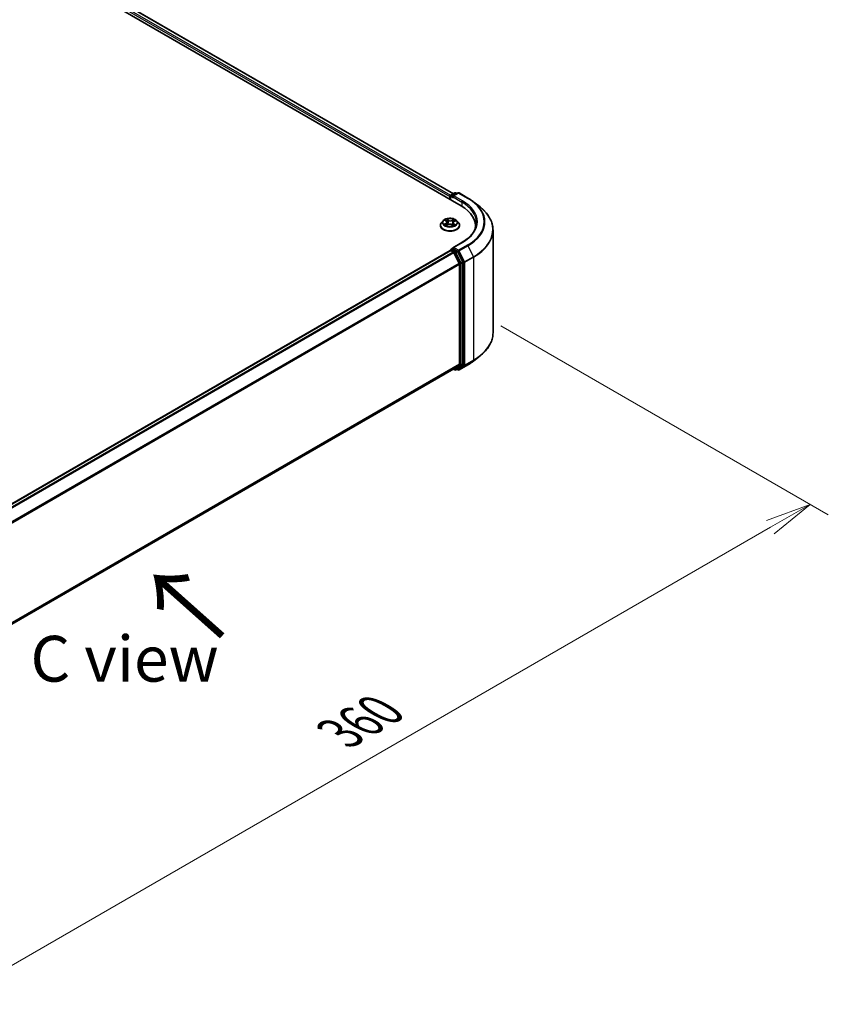
# Model space of a CAD drawing. Units: millimetres. Extents: x 0 to 8457, y 0 to 1686.
# Drawn here: x 53 to 75, y 69 to 96 of the extents above; entities that cross this region are included whole.
import ezdxf

# ---------------------------------------------------------------- set-up
doc = ezdxf.new("R2010")
doc.units = ezdxf.units.MM
for name, color, linetype, lineweight in [('Dimension (ISO)', 7, 'Continuous', 18), ('Dimension (ISO) @ 1', 7, 'Continuous', 18), ('Symbol (ISO)', 7, 'Continuous', 18), ('Visible (ISO)', 7, 'Continuous', 35), ('Visible Narrow (ISO)', 7, 'Continuous', 25)]:
    doc.layers.add(name, color=color, linetype=linetype, lineweight=lineweight)
doc.styles.add('Note Text (TK)', font='MS PGothic.ttf')
doc.dimstyles.new('Default - Method 1b (TK)', dxfattribs={"dimscale": 0.5, "dimtxt": 2.5, "dimasz": 2.5, "dimexe": 1, "dimexo": 1.5, "dimgap": 1, "dimtad": 1, "dimrnd": 1e-08, "dimdsep": 46, "dimtxsty": 'Note Text (TK)', "dimblk": 'OPEN', "dimcen": 0.09, "dimdle": 5, "dimclrd": 100, "dimclre": 100, "dimclrt": 7, "dimadec": 1, "dimazin": 1, "dimtfac": 1, "dimtmove": 0, "dimatfit": 3, "dimldrblk": 'OPEN', "dimfxl": 1, "dimtolj": 1, "dimlwd": -1, "dimlwe": -1, "dimarcsym": 0})

# ---------------------------------------------------------------- blocks, each defined once
blk = doc.blocks.new('_Open')
at = {"color": 0, "linetype": 'ByBlock', "lineweight": -2}
for p, q in [((-1, 0.167), (0, 0)), ((-1, -0.167), (0, 0)), ((0, 0), (-1, 0))]:
    blk.add_line(p, q, dxfattribs=at)
blk = doc.blocks.new('*D33')
at = {"layer": 'Defpoints', "color": 0}
for p in [(65.365, 88.052), (42.223, 74.691), (51.416, 69.384)]:
    blk.add_point(p, dxfattribs=at)
at = {"layer": 'Dimension (ISO)', "color": 100}
for p, q in [((66.115, 87.619), (75.057, 82.456)), ((73.475, 82.12), (52.498, 70.009)), ((42.973, 74.258), (51.916, 69.095))]:
    blk.add_line(p, q, dxfattribs=at)
at = {"layer": 'Dimension (ISO)', "color": 100, "xscale": 1.25, "yscale": 1.25, "zscale": 1.25}
for p, rotation in [((74.557, 82.745), 30.00000000000005), ((51.416, 69.384), 210)]:
    blk.add_blockref('_Open', p, dxfattribs=dict(at, rotation=rotation))
at = {"layer": 'Dimension (ISO)', "color": 7, "insert": (61.714, 76.496), "char_height": 1.25, "attachment_point": 4, "rotation": 30, "style": 'Note Text (TK)'}
blk.add_mtext('\\A1;{\\Q-30.000;\\W0.816;\\H0.816x;360}', dxfattribs=at)

msp = doc.modelspace()

# ---------------------------------------------------------------- linework, layer by layer
at = {"layer": 'Visible (ISO)'}
for p, q in [((35.45433, 107.97091), (65.02425, 90.89871)), ((35.89605, 107.92251), (64.81594, 91.2256)), ((64.72212, 91.14737), (64.72212, 91.07314)), ((64.73342, 91.06662), (64.73342, 91.16221)), ((64.74705, 91.18583), (64.85367, 91.24739)), ((64.94372, 91.24742), (64.7977, 91.16311)), ((64.88095, 91.24739), (64.91231, 91.22928)), ((64.971, 91.24742), (65.20884, 91.1101)), ((65.37127, 91.00049), (65.54318, 90.8644)), ((64.45848, 90.36056), (64.45848, 90.36358)), ((64.53568, 90.49116), (64.49059, 90.44085)), ((64.58912, 90.50284), (64.62373, 90.47835)), ((64.61375, 90.36364), (64.65759, 90.38429)), ((64.64296, 90.44956), (64.65033, 90.38087)), ((64.76953, 90.37877), (64.80585, 90.35483)), ((64.80128, 90.43396), (64.79365, 90.36288)), ((64.83009, 90.46849), (64.87245, 90.48991)), ((64.90856, 90.49116), (64.95365, 90.44085)), ((64.98576, 90.36056), (64.98576, 90.36358)), ((65.41566, 90.35314), (65.41566, 90.28864)), ((65.89748, 87.42924), (65.89748, 90.23374)), ((65.04918, 89.89799), (64.7977, 89.7528)), ((64.72777, 89.67531), (44.80741, 78.17429)), ((64.73342, 89.67767), (64.73342, 89.67657)), ((64.7414, 89.67396), (64.80951, 89.63464)), ((64.74705, 89.70129), (64.7929, 89.72776)), ((64.91231, 89.66436), (64.80569, 89.72592)), ((64.97478, 89.32274), (64.82433, 89.61808)), ((65.0712, 89.36497), (64.92712, 89.6478)), ((64.97925, 89.3059), (64.97925, 86.57563)), ((65.07567, 86.57051), (65.07567, 89.34813)), ((64.82433, 86.44234), (64.97478, 86.56395)), ((65.37127, 86.66249), (65.54318, 86.79857)), ((45.07254, 75.03851), (64.82315, 86.44153)), ((64.81594, 86.43737), (64.85367, 86.41558)), ((64.88095, 86.41558), (64.92594, 86.44156)), ((64.94372, 86.41555), (64.91231, 86.43369)), ((64.92712, 86.44237), (65.0712, 86.55883)), ((64.971, 86.41555), (65.20884, 86.55287))]:
    msp.add_line(p, q, dxfattribs=at)
for centre, start, end in [((64.76069, 91.16221), 120, 180), ((64.86731, 91.22377), 60, 120), ((64.95736, 91.2238), 60, 120), ((64.76069, 89.67767), 120, 180), ((64.86731, 86.4392), 240, 300), ((64.95736, 86.43917), 240, 300)]:
    msp.add_arc(centre, 0.02727, start, end, dxfattribs=at)
for centre, major_axis, start_param, end_param in [((64.7414, 91.1585), (0.01364, 0.02362), 0.86676374, 2.35619449), ((64.82497, 91.14737), (-0.03857, 0), 4.71238898, 6.28318531), ((64.80569, 91.13623), (-0.01364, 0.02362), 0.78539816, 2.35619449), ((64.0793, 90.35314), (1.33636, 0), 6.17116049, 7.06858347), ((64.0793, 90.20469), (1.36364, 0), 0.15296584, 0.20062952), ((64.7414, 89.65169), (-0.01364, 0.02362), 5.49778714, 6.28318531), ((64.82497, 89.73706), (-0.03857, 0), 4.71238898, 6.28318531), ((64.80569, 89.74819), (-0.01364, -0.02362), 5.49778714, 6.12363721), ((64.80951, 89.61237), (-0.01364, 0.02362), 4.62172909, 5.49778714), ((64.91231, 89.6421), (0.01364, -0.02362), 1.48013644, 2.35619449), ((64.95996, 89.31703), (-0.01364, 0.02362), 3.92699082, 4.62172909), ((65.05639, 89.35927), (0.01364, -0.02362), 0.78539816, 1.48013644), ((64.95996, 86.58676), (0.01364, -0.02362), 0.09065989, 0.78539816), ((65.05639, 86.58164), (0.01364, -0.02362), 0.09065989, 0.78539816), ((64.80951, 86.46515), (0.01364, -0.02362), 0, 0.09065989), ((64.91231, 86.46518), (0.01364, -0.02362), 0, 0.09065989)]:
    msp.add_ellipse(centre, major_axis=major_axis, ratio=0.57735027, start_param=start_param, end_param=end_param, dxfattribs=at)
for points, knots in [([(65.20884, 91.1101), (65.2206, 91.10331), (65.23219, 91.09641), (65.25499, 91.0824), (65.26621, 91.07529), (65.28827, 91.06087), (65.29911, 91.05355), (65.3204, 91.03873), (65.33086, 91.03121), (65.35136, 91.01599), (65.36142, 91.00829), (65.37127, 91.00049)], [3.141592654, 3.141592654, 3.141592654, 3.141592654, 3.172644837, 3.172644837, 3.203697021, 3.203697021, 3.234749204, 3.234749204, 3.265801387, 3.265801387, 3.296853571, 3.296853571, 3.296853571, 3.296853571]), ([(65.89748, 90.23374), (65.89748, 90.27916), (65.89251, 90.32458), (65.87277, 90.41452), (65.858, 90.45904), (65.81904, 90.54639), (65.79484, 90.58922), (65.73753, 90.67253), (65.70442, 90.71301), (65.62987, 90.79103), (65.58843, 90.82858), (65.54318, 90.8644)], [2.35619449, 2.35619449, 2.35619449, 2.35619449, 2.482221939, 2.482221939, 2.608249389, 2.608249389, 2.734276838, 2.734276838, 2.860304287, 2.860304287, 2.986331736, 2.986331736, 2.986331736, 2.986331736]), ([(64.49059, 90.44085), (64.48653, 90.43632), (64.4828, 90.43164), (64.47608, 90.42197), (64.47308, 90.417), (64.46788, 90.4068), (64.46567, 90.40158), (64.46211, 90.39095), (64.46075, 90.38554), (64.45894, 90.37461), (64.45848, 90.3691), (64.45848, 90.36358)], [3.533015476, 3.533015476, 3.533015476, 3.533015476, 3.628528799, 3.628528799, 3.724042121, 3.724042121, 3.819555444, 3.819555444, 3.915068766, 3.915068766, 4.010582088, 4.010582088, 4.010582088, 4.010582088]), ([(64.45848, 90.36056), (64.45848, 90.34431), (64.46277, 90.32809), (64.47939, 90.29703), (64.49202, 90.28225), (64.52463, 90.25543), (64.54488, 90.24352), (64.59069, 90.22406), (64.61627, 90.21655), (64.67005, 90.20666), (64.69823, 90.20427), (64.75444, 90.20479), (64.78245, 90.20771), (64.83557, 90.21858), (64.86066, 90.22654), (64.90548, 90.24685), (64.92518, 90.25921), (64.95697, 90.28725), (64.96911, 90.30293), (64.98265, 90.33286), (64.98576, 90.3467), (64.98576, 90.36056)], [4.01058209, 4.01058209, 4.01058209, 4.01058209, 4.31029267, 4.31029267, 4.62270365, 4.62270365, 4.94719669, 4.94719669, 5.27292463, 5.27292463, 5.5976751, 5.5976751, 5.92202995, 5.92202995, 6.24686405, 6.24686405, 6.57266145, 6.57266145, 6.8965765, 6.8965765, 7.15217474, 7.15217474, 7.15217474, 7.15217474]), ([(64.90856, 90.49116), (64.8974, 90.50361), (64.88324, 90.51453), (64.84981, 90.53332), (64.83033, 90.54106), (64.78854, 90.55235), (64.76624, 90.55592), (64.72102, 90.55867), (64.69812, 90.55786), (64.65381, 90.55196), (64.63242, 90.54687), (64.59308, 90.53268), (64.57517, 90.52357), (64.55083, 90.50614), (64.54267, 90.49895), (64.53568, 90.49116)], [1.34655605, 1.34655605, 1.34655605, 1.34655605, 1.66756898, 1.66756898, 2.00199757, 2.00199757, 2.33507502, 2.33507502, 2.66638846, 2.66638846, 2.99812437, 2.99812437, 3.33210234, 3.33210234, 3.53301548, 3.53301548, 3.53301548, 3.53301548]), ([(64.59205, 90.3832), (64.59338, 90.38187), (64.59484, 90.38051), (64.59804, 90.37778), (64.59978, 90.3764), (64.60351, 90.37364), (64.60551, 90.37227), (64.60978, 90.36955), (64.61204, 90.3682), (64.61536, 90.36635), (64.61633, 90.36583), (64.61731, 90.36532)], [4.533850374, 4.533850374, 4.533850374, 4.533850374, 4.604384538, 4.604384538, 4.674918701, 4.674918701, 4.745452865, 4.745452865, 4.815987029, 4.815987029, 4.843961142, 4.843961142, 4.843961142, 4.843961142]), ([(64.64296, 90.44956), (64.64273, 90.45174), (64.64226, 90.4539), (64.64087, 90.45814), (64.63996, 90.46021), (64.63772, 90.46423), (64.63639, 90.46618), (64.63337, 90.46993), (64.63168, 90.47173), (64.62795, 90.47517), (64.62591, 90.4768), (64.62373, 90.47835)], [0.93089279, 0.93089279, 0.93089279, 0.93089279, 1.055382839, 1.055382839, 1.179872888, 1.179872888, 1.304362937, 1.304362937, 1.428852986, 1.428852986, 1.553343034, 1.553343034, 1.553343034, 1.553343034]), ([(64.76953, 90.37877), (64.76394, 90.38246), (64.75744, 90.3856), (64.74322, 90.39057), (64.73549, 90.3924), (64.71948, 90.39464), (64.7112, 90.39504), (64.6948, 90.39437), (64.68668, 90.39331), (64.67132, 90.3898), (64.66408, 90.38735), (64.65759, 90.38429)], [1.58824962, 1.58824962, 1.58824962, 1.58824962, 1.89542757, 1.89542757, 2.20260552, 2.20260552, 2.50978346, 2.50978346, 2.81696141, 2.81696141, 3.12413936, 3.12413936, 3.12413936, 3.12413936]), ([(64.83009, 90.46849), (64.82684, 90.46685), (64.8238, 90.46504), (64.8182, 90.46115), (64.81564, 90.45907), (64.81108, 90.45463), (64.80907, 90.45228), (64.80569, 90.44735), (64.80431, 90.44478), (64.80225, 90.43946), (64.80158, 90.43673), (64.80128, 90.43396)], [3.159045946, 3.159045946, 3.159045946, 3.159045946, 3.316972503, 3.316972503, 3.474899061, 3.474899061, 3.632825618, 3.632825618, 3.790752176, 3.790752176, 3.948678733, 3.948678733, 3.948678733, 3.948678733]), ([(64.80457, 90.35567), (64.80678, 90.35645), (64.80894, 90.35726), (64.81393, 90.35922), (64.81671, 90.3604), (64.82205, 90.36284), (64.82461, 90.3641), (64.8295, 90.36667), (64.83183, 90.36799), (64.83625, 90.37065), (64.83833, 90.37201), (64.84028, 90.37337)], [6.129317409, 6.129317409, 6.129317409, 6.129317409, 6.180460441, 6.180460441, 6.250236603, 6.250236603, 6.320012764, 6.320012764, 6.389788926, 6.389788926, 6.459565087, 6.459565087, 6.459565087, 6.459565087]), ([(64.98576, 90.36358), (64.98576, 90.3691), (64.9853, 90.37461), (64.98349, 90.38554), (64.98213, 90.39095), (64.97857, 90.40158), (64.97636, 90.4068), (64.97116, 90.417), (64.96816, 90.42197), (64.96144, 90.43164), (64.95771, 90.43632), (64.95365, 90.44085)], [0.868989435, 0.868989435, 0.868989435, 0.868989435, 0.964502757, 0.964502757, 1.06001608, 1.06001608, 1.155529402, 1.155529402, 1.251042725, 1.251042725, 1.346556047, 1.346556047, 1.346556047, 1.346556047]), ([(65.44293, 90.44221), (65.44293, 90.40264), (65.43755, 90.36306), (65.41601, 90.28455), (65.39985, 90.24561), (65.35687, 90.16925), (65.33006, 90.13184), (65.26625, 90.05953), (65.22926, 90.02465), (65.14593, 89.95844), (65.09961, 89.92711), (65.04918, 89.89799)], [3.926990817, 3.926990817, 3.926990817, 3.926990817, 4.08407045, 4.08407045, 4.241150082, 4.241150082, 4.398229715, 4.398229715, 4.555309348, 4.555309348, 4.71238898, 4.71238898, 4.71238898, 4.71238898]), ([(64.7929, 89.72776), (64.79407, 89.72844), (64.79603, 89.7288), (64.80063, 89.72825), (64.80325, 89.72733), (64.80569, 89.72592)], [0.038953354, 0.038953354, 0.038953354, 0.038953354, 0.0503345484, 0.0503345484, 0.0617157428, 0.0617157428, 0.0617157428, 0.0617157428]), ([(65.89748, 87.42924), (65.89748, 87.38382), (65.89251, 87.3384), (65.87277, 87.24845), (65.858, 87.20393), (65.81904, 87.11658), (65.79484, 87.07375), (65.73753, 86.99044), (65.70442, 86.94997), (65.62987, 86.87194), (65.58843, 86.8344), (65.54318, 86.79857)], [3.926990817, 3.926990817, 3.926990817, 3.926990817, 4.053018266, 4.053018266, 4.179045715, 4.179045715, 4.305073165, 4.305073165, 4.431100614, 4.431100614, 4.557128063, 4.557128063, 4.557128063, 4.557128063]), ([(65.20884, 86.55287), (65.2206, 86.55966), (65.23219, 86.56656), (65.25499, 86.58057), (65.26621, 86.58768), (65.28827, 86.60211), (65.29911, 86.60942), (65.3204, 86.62425), (65.33086, 86.63176), (65.35136, 86.64698), (65.36142, 86.65469), (65.37127, 86.66249)], [1.570796327, 1.570796327, 1.570796327, 1.570796327, 1.60184851, 1.60184851, 1.632900694, 1.632900694, 1.663952877, 1.663952877, 1.695005061, 1.695005061, 1.726057244, 1.726057244, 1.726057244, 1.726057244])]:
    msp.add_open_spline(points, degree=3, knots=knots, dxfattribs=at)
at = {"layer": 'Visible Narrow (ISO)'}
for p, q in [((35.79502, 107.84843), (64.72212, 91.14737)), ((64.74095, 91.18103), (35.81431, 107.88184)), ((35.88241, 107.92116), (64.80795, 91.22099)), ((64.7414, 91.06201), (64.7414, 91.15108)), ((64.7414, 91.15108), (64.80569, 91.11397)), ((64.76069, 91.18448), (64.86731, 91.24604)), ((64.7977, 91.16311), (64.76069, 91.18448)), ((64.7864, 91.14737), (65.04353, 90.99891)), ((64.82497, 91.16964), (64.95736, 91.24607)), ((65.06282, 91.03232), (64.82497, 91.16964)), ((64.86731, 91.24604), (64.90432, 91.22467)), ((64.95736, 91.24607), (65.19521, 91.10875)), ((65.04353, 90.99891), (65.04353, 90.88734)), ((64.6121, 90.41628), (64.55878, 90.38932)), ((64.5763, 90.51006), (64.6211, 90.47835)), ((64.58156, 90.39398), (64.61508, 90.41093)), ((64.60461, 90.35802), (64.65952, 90.38389)), ((64.61508, 90.41093), (64.61813, 90.3657)), ((64.67721, 90.50573), (64.63051, 90.53652)), ((64.64444, 90.51998), (64.6738, 90.50062)), ((64.6738, 90.50062), (64.66883, 90.43648)), ((64.76703, 90.37869), (64.81373, 90.34791)), ((64.83963, 90.5264), (64.78471, 90.50053)), ((64.78758, 90.49512), (64.8221, 90.51138)), ((64.78758, 90.49512), (64.79175, 90.43053)), ((64.81963, 90.40103), (64.81637, 90.36029)), ((64.81963, 90.40103), (64.84779, 90.3811)), ((64.86794, 90.37437), (64.82314, 90.40607)), ((64.83214, 90.46814), (64.88546, 90.4951)), ((64.82497, 89.75932), (65.06282, 89.89664)), ((65.19521, 89.82021), (64.95736, 89.68289)), ((64.97218, 89.66632), (65.21002, 89.80364)), ((65.21002, 89.80364), (65.36047, 89.5083)), ((44.81541, 78.16968), (64.7414, 89.67396)), ((64.80951, 89.63464), (44.88352, 78.13036)), ((44.90527, 78.1178), (64.82433, 89.61808)), ((64.76069, 89.69994), (64.80569, 89.72592)), ((64.86731, 89.63838), (64.76069, 89.69994)), ((64.82388, 89.61892), (64.84803, 89.60498)), ((64.95736, 89.68289), (64.82497, 89.75932)), ((64.84803, 89.60498), (64.99211, 89.32215)), ((64.91231, 89.66436), (64.86731, 89.63838)), ((64.88212, 89.62182), (64.92712, 89.6478)), ((65.02621, 89.33899), (64.88212, 89.62182)), ((64.91231, 89.66436), (64.93808, 89.64949)), ((64.93808, 89.64949), (65.08853, 89.35415)), ((65.12263, 89.37098), (64.97218, 89.66632)), ((64.97478, 89.32274), (45.06475, 77.82768)), ((45.07176, 77.81231), (64.97925, 89.3059)), ((64.99211, 89.32215), (64.99211, 86.54453)), ((65.0712, 89.36497), (65.02621, 89.33899)), ((65.03068, 89.32215), (65.07567, 89.34813)), ((65.03068, 86.54453), (65.03068, 89.32215)), ((65.08853, 89.35415), (65.08853, 86.54965)), ((65.36047, 89.5083), (65.12263, 89.37098)), ((65.1271, 89.35415), (65.36494, 89.49147)), ((65.1271, 86.54965), (65.1271, 89.35415)), ((65.36494, 89.49147), (65.36494, 86.68697)), ((64.97925, 86.57563), (45.07254, 75.08248)), ((45.07254, 75.07339), (64.97478, 86.56395)), ((65.07567, 86.57051), (65.03068, 86.54453)), ((65.12263, 86.53797), (65.36047, 86.67529)), ((65.36494, 86.68697), (65.1271, 86.54965)), ((65.21002, 86.55368), (65.36047, 86.67529)), ((64.82433, 86.44234), (45.07254, 75.03864)), ((64.84803, 86.42807), (64.82388, 86.44201)), ((64.99211, 86.54453), (64.84803, 86.42807)), ((64.88212, 86.41639), (65.02621, 86.53285)), ((64.92712, 86.44237), (64.88212, 86.41639)), ((64.93808, 86.42804), (64.9203, 86.4383)), ((65.08853, 86.54965), (64.93808, 86.42804)), ((65.21002, 86.55368), (64.97218, 86.41636)), ((64.97218, 86.41636), (65.12263, 86.53797)), ((65.02621, 86.53285), (65.0712, 86.55883))]:
    msp.add_line(p, q, dxfattribs=at)
for centre, major_axis, ratio, start_param, end_param in [((64.76069, 91.16221), (-0.02727, 0), 0.57735027, 0, 0.78539816), ((64.76069, 91.16221), (0.01364, 0.02362), 0.57735027, 0.78539816, 2.35619449), ((64.76069, 91.16221), (-0.01364, 0.02362), 0.57735027, 5.49778714, 6.28318531), ((64.86731, 91.22377), (-0.01364, 0.02362), 0.57735027, 5.49778714, 6.28318531), ((64.86731, 91.22377), (0.01364, 0.02362), 0.57735027, 0, 0.78539816), ((64.95736, 91.2238), (-0.01364, 0.02362), 0.57735027, 5.49778714, 6.28318531), ((64.95736, 91.2238), (0.01364, 0.02362), 0.57735027, 0, 0.78539816), ((65.06282, 91.01005), (0.01364, 0.02362), 0.57735027, 0.78539816, 2.35619449), ((64.0793, 90.44221), (1.36364, 0), 0.57735027, 0, 0.78539816), ((64.0793, 90.46448), (1.39091, 0), 0.57735027, 5.49778714, 7.06858347), ((65.19521, 91.08648), (0.01364, 0.02362), 0.57735027, 0, 0.78539816), ((64.0793, 90.46448), (1.57814, 0), 0.57735027, 5.49778714, 7.06858347), ((64.0793, 90.45647), (1.59909, 0), 0.57735027, 5.49778714, 6.91332255), ((64.0793, 90.24799), (1.81186, 0), 0.57735027, 5.49778714, 6.91332255), ((64.72212, 90.37167), (-0.2607, 0), 0.57735027, 5.8056187, 9.90234457), ((64.72212, 90.36358), (-0.26364, 0), 0.57735027, 0, 3.14159265), ((64.72212, 90.36056), (0.26364, 0), 0.57735027, 3.14159265, 6.28318531), ((64.72212, 90.43546), (-0.20992, 0), 0.57735027, 5.8056187, 9.90234457), ((64.72212, 90.44221), (0.18728, 0), 0.57735027, 3.65271502, 4.03408407), ((64.72212, 90.44221), (-0.18728, 0), 0.57735027, 5.22351135, 5.60488039), ((64.58454, 90.39234), (-0.00102, -0.00443), 0.73625163, 4.50514115, 5.90032332), ((64.5986, 90.38223), (-0.00384, -0.00244), 0.70442669, 5.08050386, 5.90879042), ((64.56094, 90.45001), (0.07765, 0), 0.57735027, 5.43164916, 6.96753891), ((64.6121, 90.41257), (0.00205, -0.00406), 0.53793105, 0.90361716, 2.38714703), ((64.56094, 90.44662), (0.08218, 0), 0.57735027, 5.43164916, 6.34508866), ((64.72212, 90.4216), (0.14656, 0), 0.57735027, 2.09270304, 2.35144648), ((64.6211, 90.47464), (0.00263, 0.00371), 0.63264429, 0, 0.84129125), ((64.64104, 90.51858), (-0.00386, -0.0024), 0.22188585, 1.10142165, 2.49660382), ((64.65108, 90.49456), (-0.00442, -0.00107), 0.20619606, 3.78394076, 5.13936389), ((64.65952, 90.38018), (-0.00194, 0.00411), 0.51616652, 5.54345311, 6.28318531), ((64.70861, 90.34915), (0.07765, 0), 0.57735027, 0.71926018, 2.25514993), ((64.66543, 90.43508), (-0.00442, -0.00107), 0.20616076, 3.78393508, 5.13498103), ((64.67721, 90.50202), (-0.0025, -0.00379), 0.61424495, 3.96232075, 5.44585062), ((64.73562, 90.53188), (0.08218, 0), 0.57735027, 3.86085284, 5.39674258), ((64.73562, 90.53527), (-0.07765, 0), 0.57735027, 0.71926018, 2.25514993), ((64.76703, 90.37498), (0.0025, 0.00379), 0.61424495, 0, 0.8207281), ((64.78471, 90.49682), (0.00194, -0.00411), 0.51616652, 0.9183306, 2.40186046), ((64.79461, 90.42883), (-0.00434, 0.00136), 0.24166323, 4.15485817, 5.50590412), ((64.8833, 90.43442), (-0.07765, 0), 0.57735027, 5.43164916, 6.96753891), ((64.8833, 90.43103), (-0.08218, 0), 0.57735027, 6.22128195, 6.96753891), ((64.81272, 90.48674), (-0.00434, 0.00136), 0.24169439, 4.15047313, 5.50589625), ((64.72212, 90.44221), (0.18728, 0), 0.57735027, 5.22351135, 5.60488039), ((64.72212, 90.4216), (0.14656, 0), 0.57735027, 0.65073894, 0.88170707), ((64.82314, 90.40236), (-0.00263, -0.00371), 0.63264429, 3.9828839, 5.46641377), ((64.82496, 90.50968), (-0.00356, 0.00283), 0.14455823, 0.75842713, 2.1536093), ((64.83214, 90.46443), (-0.00205, 0.00406), 0.53793105, 5.52873968, 6.28318531), ((64.8321, 90.37094), (-0.0039, 0.00233), 0.75356088, 3.75414105, 4.17441266), ((64.72212, 90.44221), (-0.18728, 0), 0.57735027, 3.65271502, 4.03408407), ((64.84429, 90.37977), (0.00073, -0.00449), 0.8200218, 0.34101077, 1.73619294), ((64.0793, 90.23374), (1.81818, 0), 0.57735027, 5.49778714, 6.28318531), ((65.06282, 89.87438), (-0.01364, 0.02362), 0.57735027, 5.49778714, 6.28318531), ((65.19521, 89.79794), (0.01364, -0.02362), 0.57735027, 1.48013644, 2.35619449), ((64.76069, 89.67767), (-0.02727, 0), 0.57735027, 0, 0.07012361), ((64.76069, 89.67767), (0.01364, 0.02362), 0.57735027, 0.78539816, 2.06167901), ((64.76069, 89.67767), (-0.01364, 0.02362), 0.57735027, 5.49778714, 6.28318531), ((64.86731, 89.61612), (0.01364, 0.02362), 0.57735027, 0.78539816, 2.35619449), ((64.86731, 89.61612), (-0.0243, -0.01238), 0.07392213, 0.61742098, 2.18821731), ((64.86731, 89.61612), (-0.01364, 0.02362), 0.57735027, 4.62172909, 5.49778714), ((64.95736, 89.66062), (0.01364, 0.02362), 0.57735027, 0.78539816, 2.35619449), ((64.95736, 89.66062), (-0.0243, -0.01238), 0.07392213, 0.61742098, 2.18821731), ((64.95736, 89.66062), (-0.01364, 0.02362), 0.57735027, 4.62172909, 5.49778714), ((65.01139, 89.33329), (0.0243, 0.01238), 0.07392213, 3.75901364, 5.32980996), ((65.01139, 89.33329), (-0.02727, 0), 0.57735027, 0.78539816, 2.35619449), ((65.01139, 89.33329), (-0.01364, 0.02362), 0.57735027, 3.92699082, 4.62172909), ((65.10781, 89.36528), (0.0243, 0.01238), 0.07392213, 3.75901364, 5.32980996), ((65.10781, 89.36528), (-0.02727, 0), 0.57735027, 0.78539816, 2.35619449), ((65.10781, 89.36528), (-0.01364, 0.02362), 0.57735027, 3.92699082, 4.62172909), ((65.34566, 89.5026), (-0.01364, 0.02362), 0.57735027, 3.92699082, 4.62172909), ((64.0793, 87.42924), (1.81818, 0), 0.57735027, 5.49778714, 6.28318531), ((64.0793, 87.20651), (-1.59909, 0), 0.57735027, 2.35619449, 2.51145541), ((64.0793, 87.41498), (1.81186, 0), 0.57735027, 5.49778714, 5.65304806), ((65.34566, 86.6981), (0.01364, -0.02362), 0.57735027, 0.09065989, 0.78539816), ((64.86731, 86.4392), (-0.01364, -0.02362), 0.57735027, 5.49778714, 6.28318531), ((64.86731, 86.4392), (0.01714, -0.02121), 0.8131434, 4.58504495, 6.15584128), ((64.86731, 86.4392), (0.01364, -0.02362), 0.57735027, 0, 0.09065989), ((64.95736, 86.43917), (-0.01364, -0.02362), 0.57735027, 5.49778714, 6.28318531), ((64.95736, 86.43917), (0.01714, -0.02121), 0.8131434, 4.58504495, 6.15584128), ((64.95736, 86.43917), (0.01364, -0.02362), 0.57735027, 0, 0.09065989), ((65.01139, 86.55566), (0.02727, 0), 0.57735027, 3.92699082, 5.49778714), ((65.01139, 86.55566), (0.01714, -0.02121), 0.8131434, 4.58504495, 6.15584128), ((65.01139, 86.55566), (0.01364, -0.02362), 0.57735027, 0.09065989, 0.78539816), ((65.10781, 86.56078), (0.02727, 0), 0.57735027, 3.92699082, 5.49778714), ((65.10781, 86.56078), (0.01714, -0.02121), 0.8131434, 4.58504495, 6.15584128), ((65.10781, 86.56078), (0.01364, -0.02362), 0.57735027, 0.09065989, 0.78539816), ((65.19521, 86.57649), (0.01364, -0.02362), 0.57735027, 0, 0.09065989)]:
    msp.add_ellipse(centre, major_axis=major_axis, ratio=ratio, start_param=start_param, end_param=end_param, dxfattribs=at)
msp.add_ellipse((64.72212, 90.44221), major_axis=(0.19468, 0), ratio=0.57735027, dxfattribs=at)
for points, knots in [([(64.58156, 90.39398), (64.57992, 90.39377), (64.57811, 90.39353), (64.57319, 90.39279), (64.56997, 90.3922), (64.56405, 90.39084), (64.5614, 90.39014), (64.55878, 90.38932)], [-0.0320559737, -0.0320559737, -0.0320559737, -0.0320559737, -0.0236501899, -0.0236501899, -0.0102009359, -0.0102009359, 0.0003383294, 0.0003383294, 0.0003383294, 0.0003383294]), ([(64.55878, 90.38932), (64.56159, 90.38977), (64.56443, 90.39), (64.57073, 90.39011), (64.57412, 90.38987), (64.57909, 90.38918), (64.58087, 90.38884), (64.58238, 90.3885)], [-0.0003383294, -0.0003383294, -0.0003383294, -0.0003383294, 0.0102009359, 0.0102009359, 0.0236501899, 0.0236501899, 0.0320559737, 0.0320559737, 0.0320559737, 0.0320559737]), ([(64.5978, 90.4967), (64.59694, 90.4979), (64.59597, 90.49901), (64.59308, 90.50187), (64.59101, 90.50343), (64.58689, 90.50596), (64.58487, 90.50697), (64.58066, 90.50874), (64.57847, 90.50947), (64.5763, 90.51006)], [0.0005107795, 0.0005107795, 0.0005107795, 0.0005107795, 0.0059340385, 0.0059340385, 0.0154285, 0.0154285, 0.0237449879, 0.0237449879, 0.0323943032, 0.0323943032, 0.0323943032, 0.0323943032]), ([(64.5763, 90.51006), (64.57823, 90.50919), (64.58017, 90.50824), (64.58394, 90.50619), (64.58576, 90.5051), (64.58806, 90.50358), (64.58859, 90.50322), (64.58912, 90.50284)], [-0.0323943032, -0.0323943032, -0.0323943032, -0.0323943032, -0.0237449879, -0.0237449879, -0.0154285, -0.0154285, -0.0128789408, -0.0128789408, -0.0128789408, -0.0128789408]), ([(64.59562, 90.38388), (64.59393, 90.38652), (64.59186, 90.38874), (64.5871, 90.39213), (64.58444, 90.39332), (64.58156, 90.39398)], [0, 0, 0, 0, 0.0145850634, 0.0145850634, 0.0289828459, 0.0289828459, 0.0289828459, 0.0289828459]), ([(64.58238, 90.3885), (64.58497, 90.38793), (64.58738, 90.38687), (64.59041, 90.38471), (64.59126, 90.38399), (64.59205, 90.3832)], [-0.0289828459, -0.0289828459, -0.0289828459, -0.0289828459, -0.0145850634, -0.0145850634, -0.0085053419, -0.0085053419, -0.0085053419, -0.0085053419]), ([(64.61587, 90.36464), (64.6155, 90.36466), (64.61514, 90.36466), (64.61334, 90.36456), (64.61204, 90.36418), (64.60972, 90.36299), (64.60869, 90.36224), (64.60664, 90.36039), (64.60562, 90.35927), (64.60461, 90.35802)], [0.0035939531, 0.0035939531, 0.0035939531, 0.0035939531, 0.0059340385, 0.0059340385, 0.0154285, 0.0154285, 0.0237449879, 0.0237449879, 0.0323943032, 0.0323943032, 0.0323943032, 0.0323943032]), ([(64.60461, 90.35802), (64.60611, 90.35914), (64.60762, 90.36018), (64.61062, 90.36203), (64.6121, 90.36285), (64.61364, 90.36359), (64.61369, 90.36362), (64.61375, 90.36364)], [-0.0323943032, -0.0323943032, -0.0323943032, -0.0323943032, -0.0237449879, -0.0237449879, -0.0154285, -0.0154285, -0.0151245813, -0.0151245813, -0.0151245813, -0.0151245813]), ([(64.64444, 90.51998), (64.64309, 90.52149), (64.64179, 90.52305), (64.63854, 90.52703), (64.63666, 90.52939), (64.63335, 90.53336), (64.63192, 90.535), (64.63051, 90.53652)], [-0.0320559737, -0.0320559737, -0.0320559737, -0.0320559737, -0.0236501899, -0.0236501899, -0.0102009359, -0.0102009359, 0.0003383294, 0.0003383294, 0.0003383294, 0.0003383294]), ([(64.63051, 90.53652), (64.63129, 90.53489), (64.63207, 90.53304), (64.63399, 90.5284), (64.63515, 90.52553), (64.63752, 90.5206), (64.63855, 90.51864), (64.63976, 90.51673)], [-0.0003383294, -0.0003383294, -0.0003383294, -0.0003383294, 0.0102009359, 0.0102009359, 0.0236501899, 0.0236501899, 0.0320559737, 0.0320559737, 0.0320559737, 0.0320559737]), ([(64.63976, 90.51673), (64.64185, 90.51346), (64.6437, 90.50994), (64.64685, 90.5026), (64.64813, 90.49877), (64.64905, 90.49495)], [-0.0289828459, -0.0289828459, -0.0289828459, -0.0289828459, -0.0145850634, -0.0145850634, 0, 0, 0, 0]), ([(64.65449, 90.49596), (64.65348, 90.50016), (64.65209, 90.50438), (64.64869, 90.51248), (64.64669, 90.51636), (64.64444, 90.51998)], [0, 0, 0, 0, 0.0145850634, 0.0145850634, 0.0289828459, 0.0289828459, 0.0289828459, 0.0289828459]), ([(64.64905, 90.49495), (64.65145, 90.48504), (64.65384, 90.47512), (64.65863, 90.4553), (64.66102, 90.44539), (64.66341, 90.43547)], [-0.0687798542, -0.0687798542, -0.0687798542, -0.0687798542, -0.0343899271, -0.0343899271, 0, 0, 0, 0]), ([(64.66883, 90.43648), (64.66644, 90.44639), (64.66405, 90.45631), (64.65927, 90.47613), (64.65688, 90.48605), (64.65449, 90.49596)], [0, 0, 0, 0, 0.0343899271, 0.0343899271, 0.0687798542, 0.0687798542, 0.0687798542, 0.0687798542]), ([(64.66341, 90.43547), (64.66683, 90.42132), (64.67086, 90.40738), (64.67592, 90.39281), (64.67624, 90.39189), (64.67657, 90.39097)], [-0.0982412545, -0.0982412545, -0.0982412545, -0.0982412545, -0.0491206273, -0.0491206273, -0.0458007796, -0.0458007796, -0.0458007796, -0.0458007796]), ([(64.68123, 90.39204), (64.68089, 90.39305), (64.68056, 90.39406), (64.67581, 90.40863), (64.67204, 90.42246), (64.66883, 90.43648)], [0.045451574, 0.045451574, 0.045451574, 0.045451574, 0.0491206273, 0.0491206273, 0.0982412545, 0.0982412545, 0.0982412545, 0.0982412545]), ([(64.79175, 90.43053), (64.78769, 90.41686), (64.78312, 90.40344), (64.77619, 90.38582), (64.77433, 90.38133), (64.7724, 90.37689)], [0, 0, 0, 0, 0.0491206273, 0.0491206273, 0.0661169441, 0.0661169441, 0.0661169441, 0.0661169441]), ([(64.77625, 90.37434), (64.77844, 90.37903), (64.78053, 90.38377), (64.78802, 90.40171), (64.79287, 90.41522), (64.79719, 90.429)], [-0.0670201049, -0.0670201049, -0.0670201049, -0.0670201049, -0.0491206273, -0.0491206273, 0, 0, 0, 0]), ([(64.80986, 90.48844), (64.80684, 90.47879), (64.80382, 90.46914), (64.79779, 90.44984), (64.79477, 90.44019), (64.79175, 90.43053)], [0, 0, 0, 0, 0.0343899271, 0.0343899271, 0.0687798542, 0.0687798542, 0.0687798542, 0.0687798542]), ([(64.79719, 90.429), (64.80021, 90.43865), (64.80323, 90.4483), (64.80927, 90.4676), (64.81229, 90.47725), (64.81531, 90.48691)], [-0.0687798542, -0.0687798542, -0.0687798542, -0.0687798542, -0.0343899271, -0.0343899271, 0, 0, 0, 0]), ([(64.81373, 90.34791), (64.81295, 90.34953), (64.81217, 90.35095), (64.81025, 90.35359), (64.80909, 90.35464), (64.80684, 90.35541), (64.80596, 90.35551), (64.80495, 90.35543)], [-0.0003383294, -0.0003383294, -0.0003383294, -0.0003383294, 0.0102009359, 0.0102009359, 0.0236501899, 0.0236501899, 0.0309402148, 0.0309402148, 0.0309402148, 0.0309402148]), ([(64.80585, 90.35483), (64.80707, 90.35403), (64.80826, 90.35311), (64.81089, 90.35083), (64.81231, 90.34942), (64.81373, 90.34791)], [-0.0187257396, -0.0187257396, -0.0187257396, -0.0187257396, -0.0102009359, -0.0102009359, 0.0003383294, 0.0003383294, 0.0003383294, 0.0003383294]), ([(64.8221, 90.51138), (64.81939, 90.50798), (64.81696, 90.50429), (64.81283, 90.49655), (64.81113, 90.49251), (64.80986, 90.48844)], [0, 0, 0, 0, 0.014491423, 0.014491423, 0.0289828459, 0.0289828459, 0.0289828459, 0.0289828459]), ([(64.81531, 90.48691), (64.81647, 90.4906), (64.81803, 90.49427), (64.82184, 90.50128), (64.82408, 90.50462), (64.82658, 90.50769)], [-0.0289828459, -0.0289828459, -0.0289828459, -0.0289828459, -0.014491423, -0.014491423, 0, 0, 0, 0]), ([(64.83963, 90.5264), (64.83813, 90.52529), (64.83662, 90.52409), (64.83362, 90.52159), (64.83214, 90.52031), (64.82895, 90.51748), (64.82723, 90.51592), (64.82436, 90.51335), (64.82324, 90.51235), (64.8221, 90.51138)], [-0.0323943032, -0.0323943032, -0.0323943032, -0.0323943032, -0.0237449879, -0.0237449879, -0.0154285, -0.0154285, -0.0059340385, -0.0059340385, 0, 0, 0, 0]), ([(64.82658, 90.50769), (64.8276, 90.50895), (64.82856, 90.51024), (64.8309, 90.51357), (64.8322, 90.51557), (64.83451, 90.51914), (64.83555, 90.52073), (64.8376, 90.52374), (64.83862, 90.52515), (64.83963, 90.5264)], [0, 0, 0, 0, 0.0059340385, 0.0059340385, 0.0154285, 0.0154285, 0.0237449879, 0.0237449879, 0.0323943032, 0.0323943032, 0.0323943032, 0.0323943032]), ([(64.84779, 90.3811), (64.84531, 90.3807), (64.843, 90.37974), (64.83889, 90.37676), (64.83709, 90.37474), (64.83561, 90.37227)], [0, 0, 0, 0, 0.014491423, 0.014491423, 0.0289828459, 0.0289828459, 0.0289828459, 0.0289828459]), ([(64.8462, 90.37574), (64.84711, 90.37588), (64.84817, 90.37601), (64.85116, 90.37626), (64.85323, 90.37632), (64.85735, 90.37617), (64.85937, 90.376), (64.86358, 90.37539), (64.86577, 90.37495), (64.86794, 90.37437)], [0, 0, 0, 0, 0.0059340385, 0.0059340385, 0.0154285, 0.0154285, 0.0237449879, 0.0237449879, 0.0323943032, 0.0323943032, 0.0323943032, 0.0323943032]), ([(64.86794, 90.37437), (64.86601, 90.37523), (64.86407, 90.37603), (64.8603, 90.37744), (64.85848, 90.37806), (64.85471, 90.37925), (64.85278, 90.37979), (64.84985, 90.38057), (64.84878, 90.38085), (64.84779, 90.3811)], [-0.0323943032, -0.0323943032, -0.0323943032, -0.0323943032, -0.0237449879, -0.0237449879, -0.0154285, -0.0154285, -0.0059340385, -0.0059340385, 0, 0, 0, 0]), ([(64.88546, 90.4951), (64.88265, 90.49465), (64.87981, 90.49399), (64.87351, 90.49188), (64.87012, 90.4903), (64.86586, 90.48736), (64.86471, 90.48645), (64.86365, 90.48546)], [-0.0003383294, -0.0003383294, -0.0003383294, -0.0003383294, 0.0102009359, 0.0102009359, 0.0236501899, 0.0236501899, 0.0289235726, 0.0289235726, 0.0289235726, 0.0289235726]), ([(64.87246, 90.48991), (64.87413, 90.49076), (64.87585, 90.49154), (64.88019, 90.49334), (64.88284, 90.49429), (64.88546, 90.4951)], [-0.017259268, -0.017259268, -0.017259268, -0.017259268, -0.0102009359, -0.0102009359, 0.0003383294, 0.0003383294, 0.0003383294, 0.0003383294])]:
    msp.add_open_spline(points, degree=3, knots=knots, dxfattribs=at)
for points in [[(64.60089, 90.37558), (64.59913, 90.37835), (64.59737, 90.38111), (64.59562, 90.38388)], [(64.83561, 90.37227), (64.83498, 90.37122), (64.83436, 90.37018), (64.83373, 90.36913)], [(64.84028, 90.37337), (64.84208, 90.37461), (64.84407, 90.37541), (64.8462, 90.37574)]]:
    msp.add_open_spline(points, degree=3, dxfattribs=at)

# ---------------------------------------------------------------- texts
at = {"layer": 'Symbol (ISO)', "color": 7, "insert": (58.60483, 79.1097), "char_height": 2, "attachment_point": 4, "rotation": 138.3, "line_spacing_factor": 1.5, "style": 'Note Text (TK)'}
msp.add_mtext('\\fMS PGothic|b0|i0;{\\H2.0000;→}', dxfattribs=at)
at = {"layer": 'Symbol (ISO)', "color": 7, "insert": (55.83207, 78.53021), "char_height": 1.25, "attachment_point": 5, "line_spacing_factor": 1.5, "style": 'Note Text (TK)'}
msp.add_mtext('\\fＭＳ Ｐゴシック|b0|i0;C view', dxfattribs=at)

# ---------------------------------------------------------------- dimensions: what is measured, and where the dimension line sits
at = {"layer": 'Dimension (ISO) @ 1', "color": 100}
dim = msp.add_linear_dim(base=(51.41566, 69.38402), p1=(65.36494, 88.0521), p2=(42.22327, 74.69125), angle=30, text='{\\Q-30.000;\\W0.816;\\H0.816x;<>}', dimstyle='Default - Method 1b (TK)', override={"dimscale": 1, "dimtxt": 1.25, "dimasz": 1.25, "dimexe": 0.5, "dimexo": 0.75, "dimgap": 0.5, "dimdec": 2, "dimlfac": 13.472194, "dimcen": 0.045, "dimtol": 0, "dimlim": 0, "dimtp": 0, "dimtm": 0, "dimtdec": 2, "dimtix": 0, "dimtofl": 0, "dimtmove": 0, "dimatfit": 1}, dxfattribs=at)
dim.commit()
dim.dimension.update_dxf_attribs({"geometry": '*D33', "text_midpoint": (62.98649, 76.06445), "dimtype": 128})

doc.saveas('drawing.dxf')
